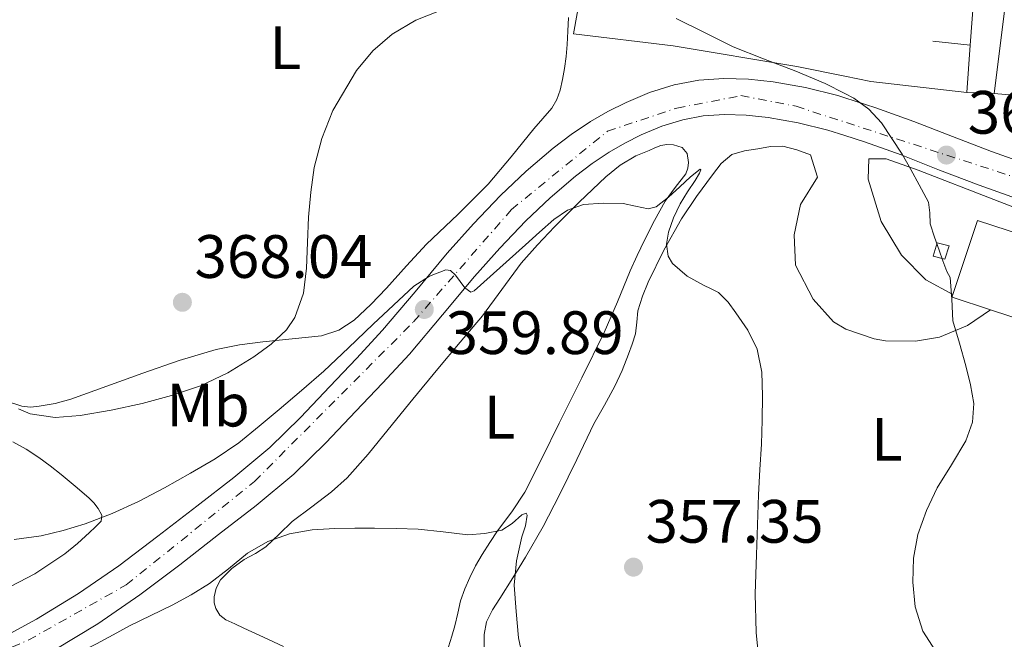
# Model space of a CAD drawing. Units: metres. Extents: x 593930 to 597385, y 4719816 to 4722175.
# Drawn here: x 595400 to 595561, y 4719947 to 4720049 of the extents above; entities that cross this region are included whole.
import ezdxf
from ezdxf.enums import TextEntityAlignment as Align

# ---------------------------------------------------------------- set-up
doc = ezdxf.new("R2010")
doc.units = ezdxf.units.M
doc.header["$MEASUREMENT"] = 0
doc.linetypes.add('DGN Style 4', pattern=[2.7856150101045474, 1.391937544087219, -0.6959687720436097, 0.001739921930109024, -0.6959687720436097])
for name, color, linetype, lineweight in [('Balsa-alberca', 142, 'Continuous', 0), ('Carretera', 9, 'Continuous', 0), ('Chamizo-cobertizo', 1, 'Continuous', 0), ('Cota de punto acotado terreno', 7, 'Continuous', 0), ('Curva de nivel intermedia', 30, 'Continuous', 0), ('Edificio', 1, 'Continuous', 13), ('Eje de carretera', 7, 'DGN Style 4', 0), ('Etiqueta de uso rústico', 92, 'Continuous', 0), ('Línea  de muro-pared o tapia', 1, 'Continuous', 13), ('Línea de asfalto', 7, 'Continuous', 13), ('Línea de cambio de uso (parcela vista)', 92, 'Continuous', 0), ('Línea de pavimento', 1, 'Continuous', 0), ('Punto acotado terreno (símbolo)', 7, 'Continuous', 0)]:
    doc.layers.add(name, color=color, linetype=linetype, lineweight=lineweight)
doc.styles.add('Style-Arial', font='arial.ttf')

# ---------------------------------------------------------------- blocks, each defined once
blk = doc.blocks.new('5PATER')
at = {"layer": 'Balsa-alberca', "linetype": 'Continuous', "lineweight": 0}
h = blk.add_hatch(color=51, dxfattribs=at)
edge = h.paths.add_edge_path()
edge.add_ellipse((0, 0), major_axis=(-0.1095731443231308, -0.1110710700762829), ratio=0.9994222409660317, start_angle=0, end_angle=360)

msp = doc.modelspace()

# ---------------------------------------------------------------- linework, layer by layer
at = {"layer": 'Carretera', "color": 9, "linetype": 'Continuous', "lineweight": 0}
for points in [[(595398.1200000012, 4719948.109999999, 355.5500000000029), (595402.4400000018, 4719950.470000001, 355.820000000007), (595409.3099999983, 4719954.640000001, 356.0299999999988), (595415.9299999989, 4719959.189999999, 356.1999999999971), (595422.3500000006, 4719964.029999998, 356.5399999999936), (595428.6999999986, 4719968.949999998, 357.0200000000041), (595434.7800000004, 4719973.640000001, 357.6000000000058), (595440.6600000011, 4719978.550000001, 358.1900000000023), (595445.6799999991, 4719983.45, 358.7299999999959), (595450.5200000005, 4719988.56, 359.1999999999971), (595454.859999999, 4719993.119999999, 359.429999999993), (595459.1400000016, 4719997.750000001, 359.6100000000006), (595464.4699999981, 4720004.040000001, 359.9100000000035), (595469.7399999986, 4720010.390000001, 360.2200000000012), (595474.0300000003, 4720015.160000001, 360.5200000000041), (595478.4600000003, 4720019.81, 360.8800000000047), (595482.649999999, 4720023.810000001, 361.2700000000041), (595487.0599999991, 4720027.57, 361.6300000000047), (595490.0499999997, 4720029.83, 361.8000000000029), (595493.1799999991, 4720031.910000001, 361.9600000000065), (595496.0599999978, 4720033.580000001, 362.1199999999953), (595499.0500000007, 4720035.069999999, 362.2700000000041), (595502.8900000008, 4720036.690000001, 362.4600000000065), (595506.8899999995, 4720037.939999999, 362.6499999999942), (595510.9499999987, 4720038.699999999, 362.8899999999995), (595515.0300000024, 4720038.960000001, 363.1600000000035), (595519.0700000012, 4720038.86, 363.4799999999959), (595523.1000000013, 4720038.429999999, 363.7700000000041), (595528.4400000012, 4720037.499999999, 364.0200000000041), (595533.6900000017, 4720036.180000001, 364.2400000000052), (595534.8799999985, 4720035.790000002, 364.3000000000029), (595539.9600000012, 4720034.16, 364.5599999999977), (595546.1499999983, 4720031.949999999, 364.9400000000023), (595552.5000000007, 4720029.460000002, 365.4700000000012), (595558.8700000009, 4720027.020000001, 366.0299999999988), (595566.4400000015, 4720024.350000001, 366.5899999999965)], [(595564.4899999979, 4720018.800000002, 366.5899999999965), (595556.8399999992, 4720021.510000001, 366.0299999999988), (595550.3799999994, 4720023.980000001, 365.4700000000012), (595544.0899999996, 4720026.449999998, 364.9400000000023), (595538.0799999993, 4720028.59, 364.5599999999977), (595534.8799999985, 4720029.62, 364.3899999999995), (595532.0700000012, 4720030.519999999, 364.2400000000052), (595527.2100000018, 4720031.740000002, 364.0200000000041), (595522.280000001, 4720032.609999998, 363.7700000000041), (595518.6800000002, 4720032.990000002, 363.4799999999959), (595515.1499999985, 4720033.08, 363.1600000000035), (595511.6799999997, 4720032.859999998, 362.8899999999995), (595508.3099999989, 4720032.220000001, 362.6499999999942), (595504.9099999992, 4720031.17, 362.4600000000065), (595501.5100000016, 4720029.73, 362.2700000000041), (595498.8500000018, 4720028.399999999, 362.1199999999953), (595496.2800000014, 4720026.910000001, 361.9600000000065), (595493.4499999994, 4720025.029999999, 361.8000000000029), (595490.7399999981, 4720022.98, 361.6300000000047), (595486.5799999984, 4720019.439999999, 361.2700000000041), (595482.62, 4720015.659999999, 360.8800000000047), (595478.3399999996, 4720011.170000001, 360.5200000000041), (595474.1799999999, 4720006.540000002, 360.2200000000012), (595468.980000001, 4720000.27, 359.9100000000035), (595463.5399999982, 4719993.850000001, 359.6100000000006), (595459.1400000016, 4719989.099999999, 359.429999999993), (595454.7800000008, 4719984.51, 359.1999999999971), (595449.8700000001, 4719979.330000001, 358.7299999999959), (595444.6099999985, 4719974.179999999, 358.1900000000023), (595438.4499999983, 4719969.060000001, 357.6000000000058), (595432.2899999982, 4719964.300000002, 357.0200000000041), (595425.9100000013, 4719959.359999999, 356.5399999999936), (595419.36, 4719954.42, 356.1999999999971), (595412.5000000001, 4719949.699999999, 356.0299999999988), (595405.3700000021, 4719945.369999999, 355.820000000007)]]:
    msp.add_polyline3d(points, dxfattribs=at)
at = {"layer": 'Chamizo-cobertizo', "color": 1, "linetype": 'Continuous', "lineweight": 0, "extrusion": (0.002115061887434448, 0.00850431132428143, 0.9999616008638091), "elevation": 41766.84302293898, "flags": 128}
msp.add_lwpolyline([(595549.8220148628, 4719827.031611426), (595549.1619740363, 4719824.891530599), (595547.2319783537, 4719825.371547958), (595547.8820192029, 4719827.561627155), (595549.8220148628, 4719827.031611426)], close=True, dxfattribs=at)
at = {"layer": 'Chamizo-cobertizo', "color": 1, "linetype": 'Continuous', "lineweight": 0, "extrusion": (0.002115061887434448, 0.00850431132428143, 0.9999616008638091), "elevation": 41766.84310375196, "flags": 128}
msp.add_lwpolyline([(595549.1619740363, 4719824.891530599), (595547.2319783537, 4719825.371547958), (595547.8820192029, 4719827.561627155), (595549.8220148628, 4719827.031611426), (595549.1619740363, 4719824.891530599)], dxfattribs=at)
at = {"layer": 'Curva de nivel intermedia', "color": 30, "linetype": 'Continuous', "lineweight": 0, "flags": 128}
for points, elevation in [([(595399.4800000018, 4719984.890000001), (595401.4199999998, 4719984.09), (595405.5100000004, 4719983.470000001), (595409.5800000004, 4719983.789999999), (595414.6699999999, 4719984.67), (595419.7400000016, 4719985.769999999), (595424.5700000018, 4719987.079999999), (595429.3300000007, 4719988.65), (595433.7899999997, 4719990.76), (595438.0299999998, 4719993.42), (595440.9199999999, 4719995.449999999), (595443.4300000002, 4719997.850000001), (595444.7700000012, 4719999.83), (595446.1900000006, 4720003.82), (595446.6900000012, 4720007.929999999), (595446.8299999997, 4720012.109999998), (595446.9900000007, 4720016.279999999), (595447.3700000007, 4720020.350000001), (595447.9400000006, 4720024.41), (595449.1800000012, 4720029.149999999), (595451.0099999995, 4720033.74), (595454.8499999996, 4720040.279999998), (595457.5400000007, 4720043.480000001), (595460.7200000014, 4720046.230000001), (595464.5800000017, 4720048.550000001), (595468.7400000013, 4720050.17)], 365.0000000000001), ([(595507.2199999999, 4720048.779999998), (595511.7599999995, 4720046.539999999), (595516.2700000001, 4720044.300000002), (595516.5845875276, 4720044.175836423), (595521.5400000007, 4720042.220000001), (595526.8200000002, 4720040.17), (595531.6399999993, 4720038.17), (595534.8800000002, 4720036.529999999), (595536.3399999999, 4720035.779999998), (595538.7900000018, 4720033.939999999), (595540.8700000006, 4720031.710000001), (595544.2600000014, 4720026.579999999), (595545.6700000018, 4720024.08), (595547.0599999997, 4720021.560000001), (595547.8300000009, 4720020.139999999), (595548.5799999996, 4720018.699999999), (595548.7800000008, 4720016.960000001), (595548.8600000013, 4720015.180000001), (595549.5600000009, 4720013), (595550.2900000018, 4720010.84)], 365.0000000000001), ([(595398.8100000013, 4719963.5), (595403.2000000012, 4719964.119999999), (595406.8400000001, 4719964.949999998), (595410.4200000009, 4719966.039999999), (595414.8399999999, 4719967.749999999), (595419.1400000004, 4719969.710000001), (595423.4400000009, 4719971.96), (595427.680000001, 4719974.350000001), (595431.7300000011, 4719976.699999998), (595435.5800000001, 4719979.32), (595438.9100000005, 4719982.029999999), (595442.1900000018, 4719984.79), (595445.8799999999, 4719987.880000001), (595449.5000000009, 4719991.029999998), (595453.570000001, 4719994.869999998), (595457.5800000011, 4719998.750000001), (595460.9100000014, 4720001.88), (595464.2700000008, 4720004.989999999), (595466.8300000002, 4720006.609999999), (595469.5000000012, 4720007.67), (595470.2900000003, 4720007.529999998), (595471.0700000003, 4720006.769999999), (595472.6100000005, 4720004.699999998), (595473.6000000006, 4720003.99), (595474.1400000014, 4720004.189999999), (595478.3500000003, 4720007.949999998), (595482.5400000013, 4720011.719999999), (595484.8600000015, 4720013.8), (595487.1700000003, 4720015.880000001), (595489.4300000002, 4720017.439999999), (595492.0300000019, 4720018.329999999), (595495.2900000007, 4720018.579999999), (595498.5400000006, 4720018.51), (595500.5900000003, 4720018.060000001), (595502.630000001, 4720017.640000001), (595503.9400000009, 4720017.98), (595505.9900000006, 4720019.529999999), (595507.8200000012, 4720021.21), (595509.5800000002, 4720022.849999998), (595511.1700000018, 4720024.119999997), (595511.260000001, 4720023.999999999), (595511.0300000008, 4720023.499999999), (595510.3200000002, 4720022.300000001), (595509.0999999996, 4720020.4), (595507.9000000015, 4720018.470000001), (595506.8100000009, 4720016.16), (595505.9800000016, 4720013.789999999), (595505.6399999997, 4720011.849999999), (595505.9200000013, 4720009.869999998), (595506.6100000018, 4720008.680000001), (595509.0300000004, 4720006.63), (595511.7000000014, 4720005.13), (595512.970000001, 4720004.56), (595514.1900000013, 4720003.909999999), (595515.7300000014, 4720002.359999998)], 359.9999999999999), ([(595550.2900000018, 4720010.84), (595550.910000001, 4720009.109999998), (595551.5500000003, 4720007.380000001), (595552.1400000004, 4720006.38), (595552.4100000008, 4720002.850000001), (595552.5600000005, 4719999.300000001), (595553.62, 4719995.630000001), (595554.6900000006, 4719991.929999999), (595555.4400000017, 4719988.84), (595556.0000000005, 4719985.749999999), (595555.8000000016, 4719982.7), (595554.7000000018, 4719979.640000001), (595552.3600000016, 4719975.720000001), (595550.0000000013, 4719971.98), (595548.24, 4719968.220000001), (595546.8000000005, 4719964.3), (595546.1000000008, 4719960.42), (595546.0200000004, 4719956.52), (595546.4000000004, 4719952.470000002), (595547.660000001, 4719948.470000001), (595550.1800000002, 4719944.480000001), (595553.3300000017, 4719941.019999999), (595557.1000000002, 4719937.489999999), (595561.47, 4719934.539999999)], 365), ([(595515.7300000014, 4720002.359999998), (595517.0200000012, 4720000.579999999), (595518.9900000005, 4719997.759999998), (595520.4800000011, 4719994.679999998), (595521.2500000001, 4719990.869999999), (595521.390000001, 4719987.029999999), (595521.3300000007, 4719983.06), (595521.2000000009, 4719979.099999999), (595520.9599999995, 4719974.939999999), (595520.7400000005, 4719970.789999999), (595520.5400000016, 4719965.890000002), (595520.3800000006, 4719960.980000001), (595520.1600000015, 4719954.619999999), (595520.3400000005, 4719948.26), (595520.9900000008, 4719941.590000001)], 359.9999999999999), ([(595457.8200000002, 4719965.349999998), (595461.4000000008, 4719965.300000001), (595464.9800000016, 4719965.21), (595469.0400000007, 4719964.77), (595473.0900000009, 4719964.269999999), (595475.8700000015, 4719964.470000001), (595478.660000001, 4719965.029999998), (595480.3600000021, 4719966.109999998), (595481.94, 4719967.55), (595482.6500000008, 4719967.829999999), (595482.8499999997, 4719967.500000001), (595482.5700000003, 4719965.739999999), (595481.9700000013, 4719963.909999998), (595481.0800000017, 4719959.98), (595480.7000000017, 4719956.029999999), (595481.0500000004, 4719951.710000001), (595481.4000000014, 4719947.399999999), (595483.0800000001, 4719939.480000001)], 355.0000000000001), ([(595398.5300000019, 4719940.48), (595401.3000000013, 4719941.470000001), (595404.3300000001, 4719942.75), (595407.3300000018, 4719944.09), (595409.7999999995, 4719945.23), (595412.2600000005, 4719946.409999999), (595414.9900000019, 4719947.869999999), (595417.7099999998, 4719949.34), (595421.2000000011, 4719951.039999999), (595424.7000000015, 4719952.730000001), (595427.7900000005, 4719954.430000001), (595430.8000000012, 4719956.269999999), (595433.9000000014, 4719958.71), (595436.9900000005, 4719961.230000001), (595440.3200000009, 4719963.16), (595443.9199999997, 4719964.439999999), (595447.6100000021, 4719965.06), (595451.3300000014, 4719965.310000001), (595454.5800000014, 4719965.349999998), (595457.8200000002, 4719965.349999998)], 355.0000000000001)]:
    msp.add_lwpolyline(points, dxfattribs=dict(at, elevation=elevation))
at = {"layer": 'Edificio', "color": 1, "linetype": 'Continuous', "lineweight": 13, "elevation": 373.9499999999971, "flags": 128}
msp.add_lwpolyline([(595607.6399999997, 4719999.060000001), (595603.9800000006, 4719986.300000001), (595592.9900000002, 4719989.9), (595584.8899999997, 4719992.539999999), (595558.7300000006, 4720001.09), (595552.4199999999, 4720003.15), (595552.5700000003, 4720003.59), (595556.5800000001, 4720015.74), (595607.6399999997, 4719999.060000001)], close=True, dxfattribs=at)
at = {"layer": 'Edificio', "color": 51, "linetype": 'Continuous', "lineweight": 13, "elevation": 373.9499999999971, "flags": 128}
for points in [[(595552.5700000003, 4720003.59), (595556.5800000001, 4720015.74), (595607.6399999997, 4719999.060000001), (595603.9800000006, 4719986.300000001), (595592.9900000002, 4719989.9)], [(595558.7300000006, 4720001.09), (595552.4199999999, 4720003.15), (595552.5700000003, 4720003.59)], [(595584.8899999997, 4719992.539999999), (595558.7300000006, 4720001.09)]]:
    msp.add_lwpolyline(points, dxfattribs=at)
at = {"layer": 'Eje de carretera', "color": 7, "linetype": 'DGN Style 4', "lineweight": 0}
msp.add_polyline3d([(595296.1400000006, 4719905.61, 346.8699999999953), (595301.2300000001, 4719911.830000001, 347.3399999999966), (595316.8500000017, 4719921.050000002, 349.0700000000071), (595335.7999999993, 4719926.010000002, 350.9100000000035), (595377.1999999994, 4719936.800000001, 354.4400000000023), (595401.1099999992, 4719947.010000001, 355.6600000000035), (595417.1499999987, 4719956.060000001, 356.1900000000023), (595438.1399999994, 4719972.970000003, 357.7700000000042), (595464.1999999994, 4719999.119999999, 359.7799999999991), (595480.2399999967, 4720017.500000002, 360.8500000000059), (595495.9799999992, 4720030.340000001, 362.0299999999988), (595507.3500000017, 4720034.130000002, 362.6300000000046), (595517.8500000006, 4720036.17, 363.3800000000047), (595526.8899999994, 4720034.42, 363.9799999999959), (595573.6700000018, 4720019.260000001, 367.1600000000035)], dxfattribs=at)
at = {"layer": 'Línea  de muro-pared o tapia', "color": 1, "linetype": 'Continuous', "lineweight": 13, "extrusion": (-0.2935390615494489, 0.02861486689911695, 0.9555187118717324), "elevation": -39401.68395694281, "flags": 128}
msp.add_lwpolyline([(-4755550.901960084, 128913.7887484882), (-4755569.416457964, 128914.297342911), (-4755583.427429192, 128915.2128128717)], dxfattribs=at)
at = {"layer": 'Línea  de muro-pared o tapia', "color": 1, "linetype": 'Continuous', "lineweight": 13, "extrusion": (-0.06009881347314705, 0.006227344166667847, 0.9981730074509878), "elevation": -6029.286336169022, "flags": 128}
msp.add_lwpolyline([(-4756289.498511381, 105727.5559897305), (-4756289.498511381, 105733.6797304176)], dxfattribs=at)
at = {"layer": 'Línea  de muro-pared o tapia', "color": 1, "linetype": 'Continuous', "lineweight": 13, "extrusion": (0.01434838431198802, 0.2174764917741861, 0.9759600910863251), "elevation": 1035405.280927438, "flags": 128}
msp.add_lwpolyline([(-283525.9345571253, -4634765.873874729), (-283525.9345571253, -4634757.93624914)], dxfattribs=at)
at = {"layer": 'Línea  de muro-pared o tapia', "color": 1, "linetype": 'Continuous', "lineweight": 13, "extrusion": (-0.004445478534445278, 0.0001980168605007794, 0.9999900992059485), "elevation": -1343.70315260726, "flags": 128}
msp.add_lwpolyline([(595555.1064362644, 4720036.858613802), (595550.616391722, 4720037.058613805)], dxfattribs=at)
at = {"layer": 'Línea  de muro-pared o tapia', "color": 1, "linetype": 'Continuous', "lineweight": 13, "extrusion": (-0.004576755565929258, 0.0003796387096666138, 0.9999894545358665), "elevation": -562.2649217870453, "flags": 128}
msp.add_lwpolyline([(595559.1530529483, 4720036.693596483), (595554.813006867, 4720037.053596509)], dxfattribs=at)
at = {"layer": 'Línea  de muro-pared o tapia', "color": 1, "linetype": 'Continuous', "lineweight": 13}
msp.add_polyline3d([(595554.8600000005, 4720036.699999999, 371.9499999999971), (595539.1299999999, 4720038.5, 371.4400000000023), (595534.8799999999, 4720039.359999999, 370.929999999993), (595527.0199999996, 4720040.939999999, 370), (595506.7599999999, 4720044.32, 366.5399999999936), (595490.4100000003, 4720046.27, 366.75), (595497.5800000001, 4720085.939999999, 374.429999999993)], dxfattribs=at)
at = {"layer": 'Línea de asfalto', "color": 7, "linetype": 'Continuous', "lineweight": 13}
for points in [[(595566.440000001, 4720024.350000001, 366.5899999999966), (595558.8700000005, 4720027.020000001, 366.0299999999989), (595552.5000000002, 4720029.460000002, 365.4700000000013), (595546.1499999978, 4720031.95, 364.9400000000023), (595539.9600000008, 4720034.16, 364.5599999999978), (595534.879999998, 4720035.790000002, 364.300000000003), (595533.6900000012, 4720036.180000001, 364.2400000000052), (595528.4400000006, 4720037.5, 364.0200000000042), (595523.1000000008, 4720038.430000001, 363.770000000004), (595519.0700000008, 4720038.860000002, 363.479999999996), (595515.0300000019, 4720038.960000002, 363.1600000000036), (595510.9499999982, 4720038.7, 362.8899999999995), (595506.8899999991, 4720037.940000001, 362.6499999999941), (595502.8900000004, 4720036.690000001, 362.4600000000065), (595499.0500000003, 4720035.07, 362.2700000000042), (595496.0599999975, 4720033.580000003, 362.1199999999953), (595493.1799999987, 4720031.910000003, 361.9600000000065), (595490.0499999992, 4720029.830000001, 361.800000000003), (595487.0599999985, 4720027.570000002, 361.6300000000047), (595482.6499999985, 4720023.810000001, 361.2700000000042), (595478.4599999998, 4720019.810000001, 360.8800000000046), (595474.0299999998, 4720015.160000001, 360.5200000000042), (595469.7399999981, 4720010.390000002, 360.2200000000013), (595464.4699999976, 4720004.040000001, 359.9100000000035), (595459.1400000011, 4719997.750000002, 359.6100000000007), (595454.8599999985, 4719993.12, 359.4299999999932), (595450.52, 4719988.560000001, 359.199999999997), (595445.6799999987, 4719983.450000001, 358.729999999996), (595440.6600000006, 4719978.550000002, 358.1900000000024), (595434.7799999999, 4719973.640000001, 357.6000000000058), (595428.699999998, 4719968.949999999, 357.0200000000042), (595422.3500000001, 4719964.029999999, 356.5399999999935), (595415.9299999984, 4719959.190000001, 356.1999999999971), (595409.3099999977, 4719954.640000002, 356.0299999999988), (595402.4400000013, 4719950.470000001, 355.8200000000069), (595398.1200000007, 4719948.11, 355.550000000003)], [(595564.4899999974, 4720018.800000003, 366.5899999999966), (595556.8399999987, 4720021.510000002, 366.0299999999989), (595550.379999999, 4720023.980000001, 365.4700000000013), (595544.0899999992, 4720026.449999999, 364.9400000000023), (595538.0799999988, 4720028.590000001, 364.5599999999978), (595534.879999998, 4720029.620000001, 364.3899999999995), (595532.0700000006, 4720030.52, 364.2400000000052), (595527.2100000014, 4720031.740000002, 364.0200000000042), (595522.2800000005, 4720032.609999999, 363.770000000004), (595518.6799999997, 4720032.990000002, 363.479999999996), (595515.149999998, 4720033.080000001, 363.1600000000036), (595511.6799999991, 4720032.859999999, 362.8899999999995), (595508.3099999984, 4720032.220000001, 362.6499999999941), (595504.9099999988, 4720031.17, 362.4600000000065), (595501.5100000012, 4720029.730000001, 362.2700000000042), (595498.8500000014, 4720028.4, 362.1199999999953), (595496.280000001, 4720026.910000003, 361.9600000000065), (595493.449999999, 4720025.029999999, 361.800000000003), (595490.7399999977, 4720022.980000001, 361.6300000000047), (595486.579999998, 4720019.439999999, 361.2700000000042), (595482.6199999994, 4720015.66, 360.8800000000046), (595478.3399999992, 4720011.170000002, 360.5200000000042), (595474.1799999995, 4720006.540000003, 360.2200000000013), (595468.9800000006, 4720000.270000001, 359.9100000000035), (595463.5399999977, 4719993.850000001, 359.6100000000007), (595459.1400000011, 4719989.100000001, 359.4299999999932), (595454.7800000003, 4719984.510000001, 359.199999999997), (595449.8699999996, 4719979.330000001, 358.729999999996), (595444.609999998, 4719974.180000001, 358.1900000000024), (595438.449999998, 4719969.060000001, 357.6000000000058), (595432.2899999977, 4719964.300000002, 357.0200000000042), (595425.9100000008, 4719959.36, 356.5399999999935), (595419.3599999994, 4719954.42, 356.1999999999971), (595412.4999999997, 4719949.699999999, 356.0299999999988), (595405.3700000016, 4719945.37, 355.8200000000069)]]:
    msp.add_polyline3d(points, dxfattribs=at)
at = {"layer": 'Línea de cambio de uso (parcela vista)', "color": 92, "linetype": 'Continuous', "lineweight": 0, "extrusion": (-0.7348038796633001, 7.106180359800182e-08, 0.6782796314439624), "elevation": -437366.3184551442, "flags": 128}
msp.add_lwpolyline([(-4720060.457595379, 404225.0912227888), (-4720052.467595321, 404224.2066330119), (-4720044.487595263, 404223.3220432349)], dxfattribs=at)
at = {"layer": 'Línea de cambio de uso (parcela vista)', "color": 92, "linetype": 'Continuous', "lineweight": 0}
for points in [[(595489.6100000005, 4720048.949999999, 364.5099999999948), (595489.4900000002, 4720046.75, 364.2200000000012), (595489.4000000004, 4720044.560000001, 363.929999999993), (595489.1900000004, 4720042.58, 363.7200000000012), (595488.9400000004, 4720040.59, 363.5800000000018), (595488.6399999997, 4720038.82, 363.5099999999948), (595488.2300000006, 4720037.060000001, 363.4400000000023), (595487.7100000001, 4720035.51, 363.2700000000041), (595486.8700000001, 4720034.130000001, 363.1199999999953), (595485.4000000004, 4720032.41, 363.0399999999936), (595483.9299999997, 4720030.710000001, 362.9700000000012), (595480.2199999997, 4720026.17, 362.6100000000006), (595476.4600000001, 4720021.67, 362.2799999999988), (595471.4500000002, 4720016.720000001, 362.2299999999959), (595466.3399999999, 4720011.869999999, 362.4600000000065), (595463.0599999996, 4720008.279999999, 362.7299999999959), (595459.7800000003, 4720004.67, 363.1199999999953), (595457.2100000001, 4720001.99, 363.5), (595454.4900000002, 4719999.430000001, 363.9499999999971), (595451.9600000001, 4719997.75, 364.3600000000006), (595449.1299999999, 4719996.850000001, 364.8099999999977), (595444.3499999996, 4719996.33, 365.8500000000058), (595439.54, 4719995.859999999, 366.8600000000006), (595435.7000000002, 4719995.34, 367.2400000000052), (595431.8799999999, 4719994.609999999, 367.2899999999936), (595425.8399999999, 4719992.779999999, 367.0899999999965), (595419.8600000005, 4719990.720000001, 366.8399999999965), (595413.9900000002, 4719988.58, 366.570000000007), (595408.0899999999, 4719986.449999999, 366.25), (595405.5099999999, 4719985.77, 366.0599999999977), (595402.8899999997, 4719985.310000001, 365.820000000007), (595401.4699999997, 4719985.180000001, 365.6600000000035), (595400.0599999996, 4719985.33, 365.5200000000041), (595395.1600000003, 4719986.9, 365.1300000000047)], [(595442.9000000004, 4719945.970000001, 353.3099999999977), (595439.6600000003, 4719947.480000001, 353.4600000000065), (595436.4199999999, 4719948.99, 353.6300000000047), (595434.9400000004, 4719949.67, 353.7100000000065), (595433.4500000002, 4719950.350000001, 353.7899999999936), (595432.5, 4719951.109999999, 353.8000000000029), (595431.8200000003, 4719952.189999999, 353.820000000007), (595431.54, 4719953.140000001, 353.929999999993), (595431.5800000001, 4719954.100000001, 354.0399999999936), (595431.8899999997, 4719955.539999999, 354.1199999999953), (595432.6200000001, 4719956.9, 354.1999999999971), (595434.4600000001, 4719958.75, 354.3500000000058), (595436.4900000002, 4719960.230000001, 354.5099999999948), (595438.3200000003, 4719961.210000001, 354.6399999999995), (595440.04, 4719962.32, 354.7599999999948), (595442.1799999997, 4719964.369999999, 354.9100000000035), (595444.3099999996, 4719966.42, 355.0500000000029), (595447.54, 4719968.869999999, 355.3999999999942), (595450.7599999999, 4719971.310000001, 355.7599999999948), (595453.3499999996, 4719973.58, 356.0899999999965), (595456.7999999998, 4719977.460000001, 356.6399999999995), (595460.0700000003, 4719981.52, 357.1499999999942), (595464.1200000001, 4719986.49, 357.5800000000018), (595468.1699999999, 4719991.460000001, 357.8999999999942), (595471.8399999999, 4719995.789999999, 358.070000000007), (595475.5099999999, 4720000.130000001, 358.320000000007), (595478.6699999999, 4720004.430000001, 358.7700000000041), (595481.8300000001, 4720008.720000001, 359.2400000000052), (595484.5, 4720011.76, 359.5800000000018), (595487.29, 4720014.689999999, 359.8999999999942), (595489.3099999996, 4720016.699999999, 360.1199999999953), (595491.3399999999, 4720018.710000001, 360.3300000000018), (595493.5099999999, 4720020.800000001, 360.5599999999977), (595495.7199999997, 4720022.869999999, 360.7799999999988), (595498.04, 4720024.789999999, 361.0200000000041), (595500.6299999999, 4720026.310000001, 361.2799999999988), (595501.7300000006, 4720026.76, 361.4100000000035), (595502.8200000003, 4720027.199999999, 361.5200000000041), (595503.7599999999, 4720027.600000001, 361.5299999999988), (595504.7000000002, 4720028, 361.5299999999988), (595505.7199999997, 4720028.180000001, 361.5299999999988), (595506.7800000003, 4720028.109999999, 361.5299999999988), (595508.2000000002, 4720027.66, 361.5299999999988), (595509.0599999996, 4720026.67, 361.3699999999953), (595509.2599999999, 4720025.199999999, 361.3099999999977), (595509.1200000001, 4720024.279999999, 361.2200000000012), (595508.79, 4720023.390000001, 361.1199999999953), (595507.0899999999, 4720021.119999999, 360.7400000000052), (595505.4299999997, 4720018.91, 360.3800000000047), (595503.7000000002, 4720015.730000001, 360.070000000007), (595502.0599999996, 4720012.51, 359.7599999999948), (595500.8499999996, 4720010.01, 359.4100000000035), (595499.6900000004, 4720007.49, 359.070000000007), (595497.6100000005, 4720002.41, 358.4600000000065), (595495.4299999997, 4719997.359999999, 357.9199999999983), (595491.7599999999, 4719989.949999999, 357.5200000000041), (595488.0700000003, 4719982.550000001, 357.070000000007), (595485.29, 4719976.859999999, 356.4100000000035), (595482.4699999997, 4719971.230000001, 355.7400000000052), (595480.3300000001, 4719968.01, 355.320000000007), (595477.9900000002, 4719964.9, 354.9100000000035), (595476.7000000002, 4719962.99, 354.6600000000035), (595475.4299999997, 4719961.060000001, 354.4100000000035), (595474.3799999999, 4719959.210000001, 354.2700000000041), (595473.4299999997, 4719957.300000001, 354.1999999999971), (595472.5999999996, 4719955.41, 354.1199999999953), (595471.9299999997, 4719953.470000001, 354.0299999999988), (595471.4500000002, 4719951.430000001, 353.929999999993), (595470.9800000006, 4719949.380000001, 353.8399999999965), (595470.4800000006, 4719947.65, 353.7799999999988), (595469.9400000004, 4719945.92, 353.7200000000012)], [(595475.7699999996, 4719945.859999999, 354.4400000000023), (595475.79, 4719947.930000001, 354.4400000000023), (595476.1699999999, 4719949.99, 354.4400000000023), (595477.1600000003, 4719951.980000001, 354.5299999999988), (595478.3300000001, 4719953.84, 354.6699999999983), (595480.4600000001, 4719957.210000001, 354.75), (595482.5499999998, 4719960.59, 354.8600000000006), (595485.4500000002, 4719965.640000001, 355.4199999999983), (595488.1399999997, 4719970.800000001, 356), (595490.9400000004, 4719976.619999999, 356.3999999999942), (595493.75, 4719982.430000001, 356.8099999999977), (595495.4699999997, 4719985.51, 357.1000000000058), (595497.1900000004, 4719988.59, 357.3899999999995), (595498.3799999999, 4719991.180000001, 357.4700000000012), (595499.4000000004, 4719993.84, 357.6100000000006), (595500.0199999996, 4719995.5, 357.8899999999995), (595500.5700000003, 4719997.17, 358.1900000000023), (595500.7800000003, 4719999.060000001, 358.5), (595500.9699999997, 4720000.960000001, 358.75), (595501.7000000002, 4720003.32, 358.929999999993), (595502.6500000004, 4720005.619999999, 359.1000000000058), (595505.2199999997, 4720010.890000001, 359.4900000000052), (595508.0899999999, 4720015.980000001, 359.8800000000047), (595510.5599999996, 4720019.67, 360.2299999999959), (595513.2100000001, 4720023.220000001, 360.7200000000012), (595514.5999999996, 4720025.060000001, 361.1399999999995), (595516.3399999999, 4720026.51, 361.6100000000006), (595518.4299999997, 4720027.15, 362), (595520.6200000001, 4720027.460000001, 362.2799999999988), (595522.6799999997, 4720027.859999999, 362.3999999999942), (595524.7100000001, 4720027.92, 362.4600000000065), (595527, 4720027.310000001, 362.5099999999948), (595529.2599999999, 4720026.5, 362.5800000000018), (595530.3799999999, 4720022.84, 362.4400000000023), (595527.6200000001, 4720018.350000001, 362.1900000000023), (595526.5800000001, 4720013.4, 361.75), (595526.7999999998, 4720008.430000001, 361.1900000000023), (595529.6799999997, 4720002.859999999, 360.3699999999953), (595533.0199999996, 4719999.16, 360.5599999999977), (595535.0199999996, 4719997.91, 360.9499999999971), (595539.6699999999, 4719996.369999999, 361.8300000000018), (595541.5, 4719996.039999999, 362.070000000007)], [(595541.5, 4719996.039999999, 362.070000000007), (595546.4600000001, 4719995.949999999, 362.7100000000065), (595550.3600000005, 4719996.630000001, 363.2200000000012), (595554.9600000001, 4719998.539999999, 363.7200000000012), (595558.7300000006, 4720001.09, 363.9700000000012)], [(595398.5800000001, 4719979.460000001, 361.6600000000035), (595400.7699999996, 4719978.26, 361.570000000007), (595402.8600000005, 4719976.91, 361.3899999999995), (595404.7100000001, 4719975.560000001, 361.1900000000023), (595406.5, 4719974.15, 360.9400000000023), (595408.7800000003, 4719972.25, 360.5099999999948), (595411.0199999996, 4719970.310000001, 360.0800000000018), (595411.8300000001, 4719969.480000001, 359.9600000000065), (595412.5700000003, 4719968.560000001, 359.8999999999942), (595413.1399999997, 4719967.5, 359.9199999999983), (595413.0199999996, 4719966.470000001, 359.929999999993), (595412.0899999999, 4719965.52, 359.8800000000047), (595411.1100000005, 4719964.630000001, 359.8000000000029), (595409.1500000004, 4719962.850000001, 359.5800000000018), (595407.1100000005, 4719961.140000001, 359.3600000000006), (595402.1600000003, 4719957.890000001, 359.1300000000047), (595396.9400000004, 4719955.140000001, 358.9100000000035)]]:
    msp.add_polyline3d(points, dxfattribs=at)
at = {"layer": 'Línea de pavimento', "color": 1, "linetype": 'Continuous', "lineweight": 0}
msp.add_polyline3d([(595606.4400000004, 4719971.230000001, 368.7700000000041), (595609.5300000003, 4719979.77, 369.3999999999942), (595613.5300000003, 4719994.480000001, 370.0299999999988), (595613.4800000006, 4720000.32, 370.0299999999988), (595606.3700000001, 4720001.680000001, 369.1399999999995), (595584.0700000003, 4720009.57, 367.6300000000047), (595546.8799999999, 4720023.960000001, 364.7299999999959), (595541.6600000003, 4720025.82, 364.6000000000058), (595538.8200000003, 4720025.800000001, 364.4700000000012), (595538.6799999997, 4720022.480000001, 364.6000000000058), (595540.79, 4720015.560000001, 364.7299999999959), (595544.1399999997, 4720010.060000001, 364.9799999999959), (595548.1200000001, 4720005.99, 365.2299999999959), (595552.5700000003, 4720003.59, 365.3600000000006)], dxfattribs=at)

# ---------------------------------------------------------------- block references
at = {"layer": 'Punto acotado terreno (símbolo)', "color": 7, "linetype": 'Continuous', "lineweight": 0, "xscale": 10, "yscale": 10, "zscale": 10}
for p in [(595551.5100000022, 4720026.440000001, 365.6499999999947), (595426.350000001, 4720002.330000001, 368.0399999999941), (595465.9800000008, 4720001.16, 359.8899999999999), (595500.2399999973, 4719958.970000002, 357.3500000000058)]:
    msp.add_blockref('5PATER', p, dxfattribs=at)

# ---------------------------------------------------------------- texts
at = {"layer": 'Cota de punto acotado terreno', "color": 7, "linetype": 'Continuous', "lineweight": 0, "style": 'Style-Arial'}
for s, p in [('365.65', (595555.0100000004, 4720029.939999999, 365.6499999999942)), ('368.04', (595428.3400000005, 4720006.329999999, 368.0399999999936)), ('359.89', (595469.4800000016, 4719993.859999999, 359.8899999999995)), ('357.35', (595502.230000001, 4719962.970000003, 357.3500000000058))]:
    msp.add_text(s, height=7.000000000000002, dxfattribs=at).set_placement(p)
at = {"layer": 'Etiqueta de uso rústico', "color": 92, "linetype": 'Continuous', "lineweight": 0, "style": 'Style-Arial'}
for s, p in [('L', (595443.2214203813, 4720044.010010001, 366.6000000000058)), ('Mb', (595430.5602462414, 4719985.500010001, 363.7899999999936)), ('L', (595478.2914203769, 4719983.53001, 357.1000000000058)), ('L', (595541.7614203795, 4719979.890010001, 363.070000000007))]:
    msp.add_text(s, height=7.000000000000002, dxfattribs=at).set_placement(p, align=Align.MIDDLE_CENTER)

doc.saveas('drawing.dxf')
